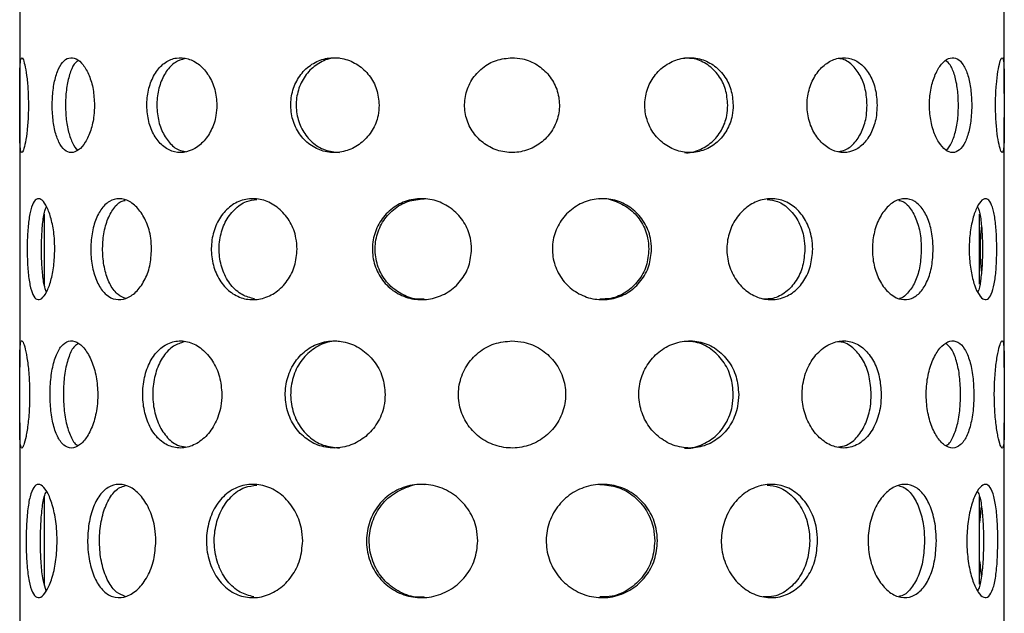
# Model space of a CAD drawing. Units: millimetres. Extents: x -1280 to 1260, y -702 to 1742.
# Drawn here: x 719 to 799, y 1438 to 1486 of the extents above; entities that cross this region are included whole.
import ezdxf

# ---------------------------------------------------------------- set-up
doc = ezdxf.new("R2010")
doc.units = ezdxf.units.MM
doc.header["$LTSCALE"] = 3

msp = doc.modelspace()

# ---------------------------------------------------------------- linework, layer by layer
at = {"color": 7, "linetype": 'Continuous', "lineweight": 25}
for p, q in [((719.15, 1490.998), (719.15, 1480.393)), ((799.15, 1480.433), (799.15, 1491.204)), ((719.15, 1480.393), (719.15, 1469.447)), ((799.15, 1469.449), (799.15, 1478.493)), ((721.15, 1470.648), (721.15, 1464.87)), ((797.15, 1464.944), (797.15, 1470.648)), ((719.15, 1466.117), (719.15, 1458.205)), ((799.15, 1458.184), (799.15, 1466.013)), ((719.15, 1453.698), (719.15, 1446.773)), ((799.15, 1446.771), (799.15, 1453.7)), ((721.15, 1447.693), (721.15, 1440.577)), ((797.15, 1440.586), (797.15, 1447.697)), ((719.15, 1441.396), (719.15, 1435.155)), ((799.15, 1435.208), (799.15, 1441.461))]:
    msp.add_line(p, q, dxfattribs=at)
for points, knots in [([(719.861, 1479.496), (719.852, 1479.927), (719.836, 1480.791), (719.717, 1481.941), (719.562, 1482.818), (719.403, 1483.322), (719.275, 1483.394), (719.193, 1483.028), (719.157, 1482.268), (719.149, 1481.194), (719.15, 1479.927), (719.15, 1478.614), (719.15, 1477.402), (719.165, 1476.424), (719.216, 1475.789), (719.314, 1475.572), (719.456, 1475.796), (719.618, 1476.435), (719.763, 1477.417), (719.848, 1478.498), (719.857, 1479.213), (719.861, 1479.496)], [0, 0, 0, 0, 0.053519, 0.107032, 0.160701, 0.214473, 0.268076, 0.321503, 0.375019, 0.428752, 0.482492, 0.536016, 0.589439, 0.643032, 0.696802, 0.75048, 0.803942, 0.857399, 0.91107, 0.964842, 1, 1, 1, 1]), ([(725.226, 1479.496), (725.203, 1479.927), (725.158, 1480.791), (724.811, 1481.941), (724.319, 1482.818), (723.733, 1483.322), (723.141, 1483.394), (722.61, 1483.028), (722.189, 1482.268), (721.906, 1481.194), (721.776, 1479.927), (721.803, 1478.614), (721.986, 1477.402), (722.318, 1476.424), (722.782, 1475.789), (723.342, 1475.572), (723.939, 1475.796), (724.501, 1476.435), (724.947, 1477.417), (725.191, 1478.498), (725.216, 1479.213), (725.226, 1479.496)], [0, 0, 0, 0, 0.053519, 0.107032, 0.160701, 0.214473, 0.268076, 0.321503, 0.375019, 0.428752, 0.482492, 0.536016, 0.589439, 0.643032, 0.696802, 0.75048, 0.803942, 0.857399, 0.91107, 0.964842, 1, 1, 1, 1]), ([(735.172, 1479.496), (735.138, 1479.927), (735.07, 1480.791), (734.542, 1481.941), (733.779, 1482.818), (732.846, 1483.322), (731.871, 1483.394), (730.962, 1483.028), (730.213, 1482.268), (729.693, 1481.194), (729.448, 1479.927), (729.5, 1478.614), (729.841, 1477.402), (730.445, 1476.424), (731.26, 1475.789), (732.206, 1475.572), (733.178, 1475.796), (734.064, 1476.435), (734.75, 1477.417), (735.12, 1478.498), (735.157, 1479.213), (735.172, 1479.496)], [0, 0, 0, 0, 0.053519, 0.107032, 0.160701, 0.214473, 0.268076, 0.321503, 0.375019, 0.428752, 0.482492, 0.536016, 0.589439, 0.643032, 0.696802, 0.75048, 0.803942, 0.857399, 0.91107, 0.964842, 1, 1, 1, 1]), ([(748.357, 1479.496), (748.316, 1479.927), (748.234, 1480.791), (747.597, 1481.941), (746.666, 1482.818), (745.512, 1483.322), (744.284, 1483.394), (743.12, 1483.028), (742.145, 1482.268), (741.458, 1481.194), (741.132, 1479.927), (741.201, 1478.614), (741.655, 1477.402), (742.449, 1476.424), (743.505, 1475.789), (744.709, 1475.572), (745.924, 1475.796), (747.015, 1476.435), (747.849, 1477.417), (748.294, 1478.498), (748.339, 1479.213), (748.357, 1479.496)], [0, 0, 0, 0, 0.053519, 0.107032, 0.160701, 0.214473, 0.268076, 0.321503, 0.375019, 0.428752, 0.482492, 0.536016, 0.589439, 0.643032, 0.696802, 0.75048, 0.803942, 0.857399, 0.91107, 0.964842, 1, 1, 1, 1]), ([(745.133, 1483.297), (744.997, 1483.31), (744.46, 1483.363), (743.555, 1483.01), (742.58, 1482.274), (741.894, 1481.194), (741.568, 1479.929), (741.637, 1478.616), (742.089, 1477.402), (742.882, 1476.43), (743.933, 1475.771), (744.735, 1475.689), (745.134, 1475.647)], [0, 0, 0, 0, 0.036089, 0.142927, 0.249955, 0.357442, 0.464946, 0.571992, 0.678821, 0.786011, 0.893578, 1, 1, 1, 1]), ([(759.15, 1483.346), (758.718, 1483.303), (757.854, 1483.218), (756.704, 1482.558), (755.827, 1481.584), (755.324, 1480.365), (755.252, 1479.051), (755.617, 1477.79), (756.378, 1476.719), (757.452, 1475.958), (758.718, 1475.596), (760.031, 1475.673), (761.243, 1476.178), (762.222, 1477.055), (762.857, 1478.208), (763.073, 1479.508), (762.849, 1480.802), (762.211, 1481.951), (761.228, 1482.82), (760.148, 1483.28), (759.433, 1483.327), (759.15, 1483.346)], [0, 0, 0, 0, 0.0535198, 0.1070336, 0.1607019, 0.2144741, 0.2680773, 0.3215024, 0.375018, 0.4287512, 0.4824904, 0.5360155, 0.5894404, 0.643033, 0.6968024, 0.7504814, 0.8039421, 0.857398, 0.9110691, 0.9648405, 1, 1, 1, 1]), ([(777.122, 1479.496), (777.084, 1479.927), (777.008, 1480.791), (776.414, 1481.941), (775.529, 1482.818), (774.41, 1483.322), (773.187, 1483.394), (771.998, 1483.028), (770.977, 1482.268), (770.245, 1481.194), (769.894, 1479.927), (769.969, 1478.614), (770.456, 1477.402), (771.298, 1476.424), (772.394, 1475.789), (773.613, 1475.572), (774.812, 1475.796), (775.863, 1476.435), (776.65, 1477.417), (777.064, 1478.498), (777.106, 1479.213), (777.122, 1479.496)], [0, 0, 0, 0, 0.0535191, 0.1070322, 0.1607014, 0.2144732, 0.2680761, 0.3215031, 0.3750193, 0.4287517, 0.4824918, 0.5360163, 0.5894392, 0.6430321, 0.6968019, 0.75048, 0.8039421, 0.8573995, 0.9110697, 0.9648415, 1, 1, 1, 1]), ([(776.687, 1479.496), (776.649, 1479.927), (776.573, 1480.79), (775.98, 1481.943), (775.095, 1482.807), (774.104, 1483.299), (773.43, 1483.298), (773.162, 1483.297)], [0, 0, 0, 0, 0.214024, 0.428022, 0.642684, 0.857782, 1, 1, 1, 1]), ([(788.818, 1479.496), (788.789, 1479.927), (788.732, 1480.791), (788.284, 1481.941), (787.608, 1482.818), (786.739, 1483.322), (785.773, 1483.394), (784.816, 1483.028), (783.983, 1482.268), (783.379, 1481.194), (783.087, 1479.927), (783.149, 1478.614), (783.554, 1477.402), (784.246, 1476.424), (785.137, 1475.789), (786.111, 1475.572), (787.053, 1475.796), (787.864, 1476.435), (788.462, 1477.417), (788.774, 1478.498), (788.805, 1479.213), (788.818, 1479.496)], [0, 0, 0, 0, 0.053519, 0.107032, 0.160701, 0.214473, 0.268076, 0.321503, 0.375019, 0.428752, 0.482492, 0.536016, 0.589439, 0.643032, 0.696802, 0.75048, 0.803942, 0.857399, 0.91107, 0.964842, 1, 1, 1, 1]), ([(796.506, 1479.496), (796.491, 1479.927), (796.461, 1480.791), (796.219, 1481.941), (795.843, 1482.818), (795.342, 1483.322), (794.763, 1483.394), (794.169, 1483.028), (793.636, 1482.268), (793.24, 1481.194), (793.047, 1479.927), (793.089, 1478.614), (793.356, 1477.402), (793.806, 1476.424), (794.37, 1475.789), (794.968, 1475.572), (795.525, 1475.796), (795.987, 1476.435), (796.316, 1477.417), (796.483, 1478.498), (796.5, 1479.213), (796.506, 1479.496)], [0, 0, 0, 0, 0.053519, 0.107032, 0.160701, 0.214473, 0.268076, 0.321503, 0.375019, 0.428752, 0.482492, 0.536016, 0.589439, 0.643032, 0.696802, 0.75048, 0.803942, 0.857399, 0.91107, 0.964842, 1, 1, 1, 1]), ([(799.149, 1479.496), (799.15, 1479.927), (799.15, 1480.791), (799.148, 1481.941), (799.123, 1482.818), (799.057, 1483.322), (798.943, 1483.394), (798.791, 1483.028), (798.631, 1482.268), (798.498, 1481.194), (798.43, 1479.927), (798.444, 1478.614), (798.538, 1477.402), (798.684, 1476.424), (798.846, 1475.789), (798.988, 1475.572), (799.085, 1475.796), (799.135, 1476.435), (799.15, 1477.417), (799.15, 1478.498), (799.15, 1479.213), (799.149, 1479.496)], [0, 0, 0, 0, 0.053519, 0.107032, 0.160701, 0.214473, 0.268076, 0.321503, 0.375019, 0.428752, 0.482492, 0.536016, 0.589439, 0.643032, 0.696802, 0.75048, 0.803942, 0.857399, 0.91107, 0.964842, 1, 1, 1, 1]), ([(723.904, 1483.101), (723.836, 1483.061), (723.59, 1482.918), (723.269, 1482.252), (722.983, 1481.2), (722.855, 1479.927), (722.882, 1478.618), (723.062, 1477.395), (723.399, 1476.456), (723.696, 1475.925), (723.887, 1475.853), (723.894, 1475.851)], [0, 0, 0, 0, 0.051532, 0.186017, 0.321079, 0.456163, 0.590671, 0.724907, 0.859596, 0.994759, 1, 1, 1, 1]), ([(732.564, 1483.27), (732.301, 1483.191), (731.731, 1483.018), (731.025, 1482.261), (730.504, 1481.197), (730.261, 1479.928), (730.312, 1478.617), (730.652, 1477.4), (731.256, 1476.437), (731.943, 1475.843), (732.436, 1475.766), (732.614, 1475.739)], [0, 0, 0, 0, 0.101617, 0.2201428, 0.3391774, 0.4582309, 0.5767771, 0.6950834, 0.8137893, 0.9329122, 1, 1, 1, 1]), ([(788.005, 1479.496), (787.977, 1479.927), (787.92, 1480.789), (787.474, 1481.946), (786.796, 1482.797), (786.143, 1483.255), (785.732, 1483.268), (785.641, 1483.27)], [0, 0, 0, 0, 0.232821, 0.465614, 0.699129, 0.933119, 1, 1, 1, 1]), ([(795.427, 1479.496), (795.412, 1479.928), (795.382, 1480.793), (795.139, 1481.931), (794.813, 1482.76), (794.522, 1483.001), (794.403, 1483.101)], [0, 0, 0, 0, 0.269917, 0.539802, 0.810524, 1, 1, 1, 1]), ([(773.166, 1475.647), (773.17, 1475.647), (773.57, 1475.575), (774.379, 1475.829), (775.427, 1476.424), (776.214, 1477.417), (776.628, 1478.496), (776.67, 1479.212), (776.687, 1479.496)], [0, 0, 0, 0, 0.0019007, 0.2156352, 0.4293478, 0.643964, 0.859014, 1, 1, 1, 1]), ([(785.69, 1475.739), (785.87, 1475.768), (786.364, 1475.848), (787.051, 1476.446), (787.651, 1477.412), (787.961, 1478.496), (787.993, 1479.212), (788.005, 1479.496)], [0, 0, 0, 0, 0.135589, 0.371112, 0.60763, 0.844626, 1, 1, 1, 1]), ([(794.398, 1475.85), (794.41, 1475.855), (794.605, 1475.929), (794.905, 1476.462), (795.239, 1477.407), (795.403, 1478.497), (795.42, 1479.212), (795.427, 1479.496)], [0, 0, 0, 0, 0.017596, 0.285268, 0.554071, 0.823417, 1, 1, 1, 1]), ([(722.001, 1467.796), (721.984, 1467.336), (721.951, 1466.417), (721.695, 1465.192), (721.34, 1464.258), (720.933, 1463.721), (720.543, 1463.644), (720.213, 1464.033), (719.969, 1464.842), (719.816, 1465.985), (719.748, 1467.333), (719.762, 1468.731), (719.858, 1470.022), (720.041, 1471.064), (720.316, 1471.742), (720.671, 1471.974), (721.072, 1471.736), (721.468, 1471.058), (721.793, 1470.014), (721.975, 1468.862), (721.994, 1468.099), (722.001, 1467.796)], [0, 0, 0, 0, 0.053496, 0.106986, 0.160652, 0.214435, 0.268027, 0.321419, 0.374912, 0.42865, 0.482397, 0.5359, 0.589287, 0.642867, 0.696647, 0.750325, 0.803757, 0.857183, 0.91085, 0.964633, 1, 1, 1, 1]), ([(729.868, 1467.796), (729.837, 1467.336), (729.775, 1466.417), (729.299, 1465.192), (728.615, 1464.258), (727.79, 1463.721), (726.941, 1463.644), (726.163, 1464.033), (725.532, 1464.842), (725.1, 1465.985), (724.899, 1467.333), (724.941, 1468.731), (725.222, 1470.022), (725.724, 1471.064), (726.414, 1471.742), (727.228, 1471.974), (728.078, 1471.736), (728.866, 1471.058), (729.484, 1470.014), (729.82, 1468.862), (729.854, 1468.099), (729.868, 1467.796)], [0, 0, 0, 0, 0.053496, 0.106986, 0.160652, 0.214435, 0.268027, 0.321419, 0.374912, 0.42865, 0.482397, 0.5359, 0.589287, 0.642867, 0.696647, 0.750325, 0.803757, 0.857183, 0.91085, 0.964633, 1, 1, 1, 1]), ([(727.762, 1463.795), (727.55, 1463.876), (727.076, 1464.056), (726.495, 1464.849), (726.062, 1465.981), (725.862, 1467.333), (725.904, 1468.728), (726.182, 1470.025), (726.686, 1471.045), (727.226, 1471.656), (727.608, 1471.737), (727.719, 1471.76)], [0, 0, 0, 0, 0.097773, 0.2192694, 0.3413572, 0.463469, 0.5849908, 0.7062319, 0.8279367, 0.9501278, 1, 1, 1, 1]), ([(741.689, 1467.796), (741.648, 1467.336), (741.567, 1466.417), (740.934, 1465.192), (740.014, 1464.258), (738.882, 1463.721), (737.689, 1463.644), (736.568, 1464.033), (735.636, 1464.842), (734.984, 1465.985), (734.676, 1467.333), (734.74, 1468.731), (735.168, 1470.022), (735.922, 1471.064), (736.932, 1471.742), (738.095, 1471.974), (739.28, 1471.736), (740.354, 1471.058), (741.181, 1470.014), (741.626, 1468.862), (741.671, 1468.099), (741.689, 1467.796)], [0, 0, 0, 0, 0.053496, 0.106986, 0.160652, 0.214435, 0.268027, 0.321419, 0.374912, 0.42865, 0.482397, 0.5359, 0.589287, 0.642867, 0.696647, 0.750325, 0.803757, 0.857183, 0.91085, 0.964633, 1, 1, 1, 1]), ([(738.232, 1463.756), (737.889, 1463.845), (737.168, 1464.032), (736.271, 1464.848), (735.618, 1465.981), (735.311, 1467.332), (735.375, 1468.729), (735.801, 1470.023), (736.555, 1471.053), (737.464, 1471.712), (738.135, 1471.797), (738.416, 1471.832)], [0, 0, 0, 0, 0.104917, 0.220527, 0.3367, 0.452896, 0.56853, 0.683897, 0.799706, 0.915977, 1, 1, 1, 1]), ([(755.869, 1467.796), (755.824, 1467.336), (755.733, 1466.417), (755.03, 1465.192), (753.998, 1464.258), (752.712, 1463.721), (751.335, 1463.644), (750.022, 1464.033), (748.915, 1464.842), (748.131, 1465.985), (747.757, 1467.333), (747.835, 1468.731), (748.353, 1470.022), (749.256, 1471.064), (750.451, 1471.742), (751.807, 1471.974), (753.166, 1471.736), (754.381, 1471.058), (755.305, 1470.014), (755.798, 1468.862), (755.849, 1468.099), (755.869, 1467.796)], [0, 0, 0, 0, 0.053496, 0.106986, 0.160652, 0.214435, 0.268027, 0.321419, 0.374912, 0.42865, 0.482397, 0.5359, 0.589287, 0.642867, 0.696647, 0.750325, 0.803757, 0.857183, 0.91085, 0.964633, 1, 1, 1, 1]), ([(752.019, 1463.747), (751.867, 1463.733), (751.266, 1463.677), (750.244, 1464.052), (749.137, 1464.835), (748.353, 1465.985), (747.979, 1467.331), (748.057, 1468.729), (748.573, 1470.021), (749.475, 1471.057), (750.667, 1471.761), (751.571, 1471.85), (752.021, 1471.894)], [0, 0, 0, 0, 0.035984, 0.142749, 0.249727, 0.357226, 0.464746, 0.571747, 0.6785, 0.785662, 0.893252, 1, 1, 1, 1]), ([(770.491, 1467.796), (770.448, 1467.336), (770.361, 1466.417), (769.682, 1465.192), (768.677, 1464.258), (767.411, 1463.721), (766.037, 1463.644), (764.71, 1464.033), (763.576, 1464.842), (762.766, 1465.985), (762.378, 1467.333), (762.459, 1468.731), (762.996, 1470.022), (763.927, 1471.064), (765.145, 1471.742), (766.51, 1471.974), (767.86, 1471.736), (769.051, 1471.058), (769.948, 1470.014), (770.423, 1468.862), (770.472, 1468.099), (770.491, 1467.796)], [0, 0, 0, 0, 0.053496, 0.106986, 0.160652, 0.214435, 0.268027, 0.321419, 0.374912, 0.42865, 0.482397, 0.5359, 0.589287, 0.642867, 0.696647, 0.750325, 0.803757, 0.857183, 0.91085, 0.964633, 1, 1, 1, 1]), ([(766.279, 1471.894), (766.282, 1471.895), (766.729, 1471.971), (767.64, 1471.702), (768.827, 1471.07), (769.725, 1470.014), (770.201, 1468.865), (770.25, 1468.1), (770.27, 1467.796)], [0, 0, 0, 0, 0.001247, 0.214854, 0.428432, 0.643032, 0.858129, 1, 1, 1, 1]), ([(783.582, 1467.796), (783.546, 1467.336), (783.475, 1466.417), (782.912, 1465.192), (782.07, 1464.258), (780.994, 1463.721), (779.809, 1463.644), (778.646, 1464.033), (777.639, 1464.842), (776.913, 1465.985), (776.562, 1467.333), (776.636, 1468.731), (777.12, 1470.022), (777.952, 1471.064), (779.03, 1471.742), (780.219, 1471.974), (781.377, 1471.736), (782.384, 1471.058), (783.133, 1470.014), (783.526, 1468.862), (783.566, 1468.099), (783.582, 1467.796)], [0, 0, 0, 0, 0.053496, 0.106986, 0.160652, 0.214435, 0.268027, 0.321419, 0.374912, 0.42865, 0.482397, 0.5359, 0.589287, 0.642867, 0.696647, 0.750325, 0.803757, 0.857183, 0.91085, 0.964633, 1, 1, 1, 1]), ([(779.892, 1471.832), (780.173, 1471.796), (780.84, 1471.708), (781.748, 1471.05), (782.498, 1470.019), (782.891, 1468.864), (782.931, 1468.099), (782.947, 1467.796)], [0, 0, 0, 0, 0.16516, 0.392256, 0.620438, 0.84915, 1, 1, 1, 1]), ([(793.373, 1467.796), (793.35, 1467.336), (793.303, 1466.417), (792.933, 1465.192), (792.367, 1464.258), (791.627, 1463.721), (790.791, 1463.644), (789.949, 1464.033), (789.206, 1464.842), (788.66, 1465.985), (788.395, 1467.333), (788.451, 1468.731), (788.817, 1470.022), (789.438, 1471.064), (790.229, 1471.742), (791.082, 1471.974), (791.893, 1471.736), (792.58, 1471.058), (793.079, 1470.014), (793.337, 1468.862), (793.363, 1468.099), (793.373, 1467.796)], [0, 0, 0, 0, 0.0534964, 0.1069859, 0.1606524, 0.2144355, 0.268027, 0.3214192, 0.3749121, 0.42865, 0.4823973, 0.5359004, 0.5892874, 0.6428668, 0.6966473, 0.7503247, 0.8037571, 0.8571831, 0.91085, 0.9646332, 1, 1, 1, 1]), ([(790.581, 1471.761), (790.693, 1471.736), (791.076, 1471.654), (791.615, 1471.043), (792.117, 1470.021), (792.374, 1468.863), (792.4, 1468.099), (792.41, 1467.796)], [0, 0, 0, 0, 0.101955, 0.346244, 0.591702, 0.837729, 1, 1, 1, 1]), ([(798.542, 1467.796), (798.534, 1467.336), (798.519, 1466.417), (798.391, 1465.192), (798.178, 1464.258), (797.874, 1463.721), (797.499, 1463.644), (797.093, 1464.033), (796.713, 1464.842), (796.423, 1465.985), (796.278, 1467.333), (796.309, 1468.731), (796.507, 1470.022), (796.834, 1471.064), (797.231, 1471.742), (797.633, 1471.974), (797.986, 1471.736), (798.26, 1471.058), (798.442, 1470.014), (798.53, 1468.862), (798.539, 1468.099), (798.542, 1467.796)], [0, 0, 0, 0, 0.053496, 0.106986, 0.160652, 0.214435, 0.268027, 0.321419, 0.374912, 0.42865, 0.482397, 0.5359, 0.589287, 0.642867, 0.696647, 0.750325, 0.803757, 0.857183, 0.91085, 0.964633, 1, 1, 1, 1]), ([(721.32, 1464.31), (721.257, 1464.489), (721.107, 1464.913), (720.977, 1465.992), (720.909, 1467.328), (720.922, 1468.734), (721.02, 1470.003), (721.149, 1470.888), (721.278, 1471.17), (721.313, 1471.246)], [0, 0, 0, 0, 0.120533, 0.284772, 0.449043, 0.612521, 0.775621, 0.939345, 1, 1, 1, 1]), ([(796.987, 1471.247), (797.022, 1471.17), (797.15, 1470.887), (797.28, 1470), (797.37, 1468.867), (797.378, 1468.1), (797.382, 1467.796)], [0, 0, 0, 0, 0.121674, 0.451449, 0.781988, 1, 1, 1, 1]), ([(797.289, 1469.715), (797.257, 1469.384), (797.2, 1468.778), (797.193, 1468.102), (797.19, 1467.796)], [0, 0, 0, 0, 0.546915, 1, 1, 1, 1]), ([(719.151, 1469.447), (719.151, 1469.202), (719.151, 1468.682), (719.152, 1468.102), (719.152, 1467.796)], [0, 0, 0, 0, 0.47212, 1, 1, 1, 1]), ([(799.15, 1466.013), (799.15, 1466.015), (799.152, 1466.391), (799.146, 1467.347), (799.149, 1468.55), (799.149, 1469.207), (799.149, 1469.449)], [0, 0, 0, 0, 0.002077, 0.390013, 0.776185, 1, 1, 1, 1]), ([(719.152, 1467.796), (719.151, 1467.325), (719.149, 1466.726), (719.151, 1466.224), (719.151, 1466.117)], [0, 0, 0, 0, 0.7867155, 1, 1, 1, 1]), ([(770.27, 1467.796), (770.226, 1467.336), (770.139, 1466.418), (769.462, 1465.19), (768.456, 1464.27), (767.334, 1463.745), (766.577, 1463.747), (766.275, 1463.747)], [0, 0, 0, 0, 0.213927, 0.427825, 0.642475, 0.857621, 1, 1, 1, 1]), ([(782.947, 1467.796), (782.911, 1467.336), (782.84, 1466.418), (782.279, 1465.19), (781.437, 1464.27), (780.486, 1463.745), (779.831, 1463.747), (779.57, 1463.747)], [0, 0, 0, 0, 0.213927, 0.427825, 0.642475, 0.857621, 1, 1, 1, 1]), ([(792.41, 1467.796), (792.387, 1467.337), (792.34, 1466.419), (791.973, 1465.184), (791.403, 1464.292), (790.92, 1463.82), (790.637, 1463.796), (790.629, 1463.796)], [0, 0, 0, 0, 0.247717, 0.4954, 0.743954, 0.993082, 1, 1, 1, 1]), ([(797.382, 1467.796), (797.375, 1467.333), (797.36, 1466.409), (797.226, 1465.223), (797.105, 1464.495), (797.002, 1464.317), (797, 1464.312)], [0, 0, 0, 0, 0.330284, 0.660523, 0.991924, 1, 1, 1, 1]), ([(797.19, 1467.796), (797.196, 1467.327), (797.204, 1466.653), (797.268, 1466.088), (797.288, 1465.916)], [0, 0, 0, 0, 0.695136, 1, 1, 1, 1]), ([(719.958, 1455.996), (719.948, 1456.483), (719.929, 1457.458), (719.786, 1458.757), (719.601, 1459.748), (719.415, 1460.318), (719.268, 1460.4), (719.182, 1459.989), (719.149, 1459.132), (719.149, 1457.92), (719.156, 1456.489), (719.155, 1455.006), (719.147, 1453.637), (719.155, 1452.531), (719.204, 1451.81), (719.312, 1451.563), (719.474, 1451.813), (719.665, 1452.53), (719.839, 1453.636), (719.943, 1454.86), (719.954, 1455.672), (719.958, 1455.996)], [0, 0, 0, 0, 0.053472, 0.106937, 0.1606, 0.214395, 0.267975, 0.32133, 0.374798, 0.428542, 0.482297, 0.535777, 0.589126, 0.642691, 0.696483, 0.75016, 0.803561, 0.856953, 0.910616, 0.964412, 1, 1, 1, 1]), ([(725.495, 1455.996), (725.468, 1456.483), (725.416, 1457.458), (725.017, 1458.757), (724.453, 1459.748), (723.785, 1460.318), (723.116, 1460.4), (722.521, 1459.989), (722.053, 1459.132), (721.74, 1457.92), (721.597, 1456.489), (721.627, 1455.006), (721.826, 1453.637), (722.191, 1452.531), (722.708, 1451.81), (723.337, 1451.563), (724.014, 1451.813), (724.656, 1452.53), (725.17, 1453.636), (725.454, 1454.86), (725.483, 1455.672), (725.495, 1455.996)], [0, 0, 0, 0, 0.0534721, 0.1069366, 0.1606002, 0.2143953, 0.2679749, 0.3213302, 0.3747981, 0.4285418, 0.4822971, 0.5357773, 0.5891263, 0.6426912, 0.6964831, 0.7501598, 0.8035608, 0.8569534, 0.9106164, 0.9644118, 1, 1, 1, 1]), ([(723.918, 1460.122), (723.815, 1460.065), (723.512, 1459.895), (723.134, 1459.118), (722.82, 1457.926), (722.679, 1456.489), (722.707, 1455.011), (722.903, 1453.632), (723.273, 1452.56), (723.625, 1451.945), (723.867, 1451.862), (723.9, 1451.851)], [0, 0, 0, 0, 0.0666163, 0.1966423, 0.3273808, 0.4581506, 0.5882094, 0.7179278, 0.8482037, 0.9790672, 1, 1, 1, 1]), ([(735.576, 1455.996), (735.538, 1456.483), (735.46, 1457.458), (734.859, 1458.757), (733.99, 1459.748), (732.932, 1460.318), (731.829, 1460.4), (730.807, 1459.989), (729.966, 1459.132), (729.384, 1457.92), (729.11, 1456.489), (729.166, 1455.006), (729.546, 1453.637), (730.219, 1452.531), (731.133, 1451.81), (732.199, 1451.563), (733.298, 1451.813), (734.306, 1452.53), (735.089, 1453.636), (735.515, 1454.86), (735.559, 1455.672), (735.576, 1455.996)], [0, 0, 0, 0, 0.0534721, 0.1069366, 0.1606002, 0.2143953, 0.2679749, 0.3213302, 0.3747981, 0.4285418, 0.4822971, 0.5357773, 0.5891263, 0.6426912, 0.6964831, 0.7501598, 0.8035608, 0.8569534, 0.9106164, 0.9644118, 1, 1, 1, 1]), ([(732.523, 1460.267), (732.222, 1460.176), (731.576, 1459.981), (730.78, 1459.125), (730.197, 1457.924), (729.924, 1456.49), (729.98, 1455.009), (730.356, 1453.636), (731.03, 1452.545), (731.817, 1451.862), (732.394, 1451.773), (732.615, 1451.738)], [0, 0, 0, 0, 0.1023933, 0.2198892, 0.3380291, 0.4561972, 0.5737228, 0.6909408, 0.8086626, 0.9269154, 1, 1, 1, 1]), ([(748.842, 1455.996), (748.796, 1456.483), (748.703, 1457.458), (747.981, 1458.757), (746.926, 1459.748), (745.62, 1460.318), (744.233, 1460.4), (742.921, 1459.989), (741.821, 1459.132), (741.047, 1457.92), (740.68, 1456.489), (740.756, 1455.006), (741.263, 1453.637), (742.154, 1452.531), (743.342, 1451.81), (744.701, 1451.563), (746.074, 1451.813), (747.311, 1452.53), (748.259, 1453.636), (748.769, 1454.86), (748.821, 1455.672), (748.842, 1455.996)], [0, 0, 0, 0, 0.0534721, 0.1069366, 0.1606002, 0.2143953, 0.2679749, 0.3213302, 0.3747981, 0.4285418, 0.4822971, 0.5357773, 0.5891263, 0.6426912, 0.6964831, 0.7501598, 0.8035608, 0.8569534, 0.9106164, 0.9644118, 1, 1, 1, 1]), ([(745.133, 1460.291), (744.981, 1460.306), (744.375, 1460.366), (743.356, 1459.968), (742.257, 1459.138), (741.484, 1457.92), (741.116, 1456.491), (741.191, 1455.009), (741.698, 1453.638), (742.587, 1452.538), (743.772, 1451.789), (744.68, 1451.694), (745.134, 1451.646)], [0, 0, 0, 0, 0.035874, 0.14256, 0.249486, 0.356998, 0.464535, 0.571487, 0.67816, 0.785291, 0.892905, 1, 1, 1, 1]), ([(759.15, 1460.346), (758.662, 1460.298), (757.687, 1460.202), (756.388, 1459.457), (755.397, 1458.358), (754.827, 1456.981), (754.745, 1455.497), (755.156, 1454.072), (756.014, 1452.863), (757.225, 1452.001), (758.656, 1451.59), (760.139, 1451.675), (761.508, 1452.242), (762.615, 1453.23), (763.335, 1454.532), (763.583, 1456), (763.333, 1457.462), (762.615, 1458.76), (761.509, 1459.745), (760.286, 1460.27), (759.473, 1460.324), (759.15, 1460.346)], [0, 0, 0, 0, 0.0534732, 0.1069388, 0.1606011, 0.2143966, 0.2679769, 0.3213289, 0.3747959, 0.428541, 0.4822949, 0.5357759, 0.5891282, 0.6426926, 0.6964839, 0.7501621, 0.8035608, 0.856951, 0.9106152, 0.9644102, 1, 1, 1, 1]), ([(777.57, 1455.996), (777.527, 1456.483), (777.442, 1457.458), (776.775, 1458.757), (775.78, 1459.748), (774.517, 1460.318), (773.137, 1460.4), (771.792, 1459.989), (770.635, 1459.132), (769.803, 1457.92), (769.403, 1456.489), (769.486, 1455.006), (770.037, 1453.637), (770.989, 1452.531), (772.228, 1451.81), (773.607, 1451.563), (774.96, 1451.813), (776.145, 1452.53), (777.033, 1453.636), (777.503, 1454.86), (777.551, 1455.672), (777.57, 1455.996)], [0, 0, 0, 0, 0.053472, 0.106937, 0.1606, 0.214395, 0.267975, 0.32133, 0.374798, 0.428542, 0.482297, 0.535777, 0.589126, 0.642691, 0.696483, 0.75016, 0.803561, 0.856953, 0.910616, 0.964412, 1, 1, 1, 1]), ([(777.134, 1455.996), (777.091, 1456.483), (777.006, 1457.457), (776.34, 1458.759), (775.345, 1459.736), (774.227, 1460.293), (773.465, 1460.291), (773.161, 1460.291)], [0, 0, 0, 0, 0.213824, 0.427616, 0.642253, 0.857451, 1, 1, 1, 1]), ([(789.152, 1455.996), (789.121, 1456.483), (789.057, 1457.458), (788.557, 1458.757), (787.801, 1459.748), (786.824, 1460.318), (785.733, 1460.4), (784.65, 1459.989), (783.703, 1459.132), (783.012, 1457.92), (782.678, 1456.489), (782.747, 1455.006), (783.207, 1453.637), (783.994, 1452.531), (785.004, 1451.81), (786.107, 1451.563), (787.169, 1451.813), (788.08, 1452.53), (788.751, 1453.636), (789.102, 1454.86), (789.138, 1455.672), (789.152, 1455.996)], [0, 0, 0, 0, 0.053472, 0.106937, 0.1606, 0.214395, 0.267975, 0.32133, 0.374798, 0.428542, 0.482297, 0.535777, 0.589126, 0.642691, 0.696483, 0.75016, 0.803561, 0.856953, 0.910616, 0.964412, 1, 1, 1, 1]), ([(788.339, 1455.996), (788.307, 1456.483), (788.244, 1457.456), (787.747, 1458.762), (786.989, 1459.728), (786.227, 1460.253), (785.732, 1460.264), (785.599, 1460.267)], [0, 0, 0, 0, 0.228263, 0.456492, 0.685624, 0.915353, 1, 1, 1, 1]), ([(796.683, 1455.996), (796.666, 1456.483), (796.633, 1457.458), (796.368, 1458.757), (795.953, 1459.748), (795.393, 1460.318), (794.739, 1460.4), (794.064, 1459.989), (793.454, 1459.132), (792.999, 1457.92), (792.775, 1456.489), (792.821, 1455.006), (793.128, 1453.637), (793.643, 1452.531), (794.288, 1451.81), (794.966, 1451.563), (795.593, 1451.813), (796.108, 1452.53), (796.472, 1453.636), (796.657, 1454.86), (796.675, 1455.672), (796.683, 1455.996)], [0, 0, 0, 0, 0.053472, 0.106937, 0.1606, 0.214395, 0.267975, 0.32133, 0.374798, 0.428542, 0.482297, 0.535777, 0.589126, 0.642691, 0.696483, 0.75016, 0.803561, 0.856953, 0.910616, 0.964412, 1, 1, 1, 1]), ([(795.602, 1455.996), (795.586, 1456.484), (795.554, 1457.46), (795.288, 1458.748), (794.912, 1459.71), (794.568, 1459.996), (794.415, 1460.122)], [0, 0, 0, 0, 0.262871, 0.525702, 0.789574, 1, 1, 1, 1]), ([(799.144, 1455.996), (799.145, 1456.483), (799.147, 1457.458), (799.153, 1458.757), (799.134, 1459.748), (799.067, 1460.318), (798.939, 1460.4), (798.763, 1459.989), (798.572, 1459.132), (798.413, 1457.92), (798.33, 1456.489), (798.348, 1455.006), (798.46, 1453.637), (798.634, 1452.531), (798.826, 1451.81), (798.989, 1451.563), (799.096, 1451.813), (799.145, 1452.53), (799.152, 1453.636), (799.146, 1454.86), (799.145, 1455.672), (799.144, 1455.996)], [0, 0, 0, 0, 0.053472, 0.106937, 0.1606, 0.214395, 0.267975, 0.32133, 0.374798, 0.428542, 0.482297, 0.535777, 0.589126, 0.642691, 0.696483, 0.75016, 0.803561, 0.856953, 0.910616, 0.964412, 1, 1, 1, 1]), ([(773.166, 1451.646), (773.167, 1451.646), (773.617, 1451.565), (774.526, 1451.849), (775.708, 1452.518), (776.596, 1453.636), (777.066, 1454.857), (777.115, 1455.671), (777.134, 1455.996)], [0, 0, 0, 0, 0.0005519, 0.214025, 0.4274596, 0.6420411, 0.8571896, 1, 1, 1, 1]), ([(785.689, 1451.739), (785.908, 1451.773), (786.481, 1451.863), (787.266, 1452.541), (787.939, 1453.63), (788.289, 1454.858), (788.325, 1455.671), (788.339, 1455.996)], [0, 0, 0, 0, 0.143893, 0.376372, 0.610101, 0.844447, 1, 1, 1, 1]), ([(794.4, 1451.85), (794.433, 1451.862), (794.673, 1451.945), (795.025, 1452.556), (795.394, 1453.626), (795.576, 1454.858), (795.595, 1455.671), (795.602, 1455.996)], [0, 0, 0, 0, 0.041927, 0.302095, 0.563662, 0.82592, 1, 1, 1, 1]), ([(722.191, 1444.096), (722.171, 1443.58), (722.132, 1442.55), (721.836, 1441.177), (721.429, 1440.128), (720.966, 1439.525), (720.526, 1439.438), (720.162, 1439.872), (719.898, 1440.777), (719.734, 1442.058), (719.664, 1443.57), (719.678, 1445.138), (719.777, 1446.585), (719.973, 1447.756), (720.272, 1448.519), (720.666, 1448.783), (721.119, 1448.521), (721.572, 1447.764), (721.947, 1446.596), (722.16, 1445.302), (722.182, 1444.44), (722.191, 1444.096)], [0, 0, 0, 0, 0.053446, 0.106884, 0.160545, 0.214353, 0.26792, 0.321236, 0.374678, 0.428427, 0.482191, 0.535647, 0.588956, 0.642505, 0.696309, 0.749985, 0.803353, 0.85671, 0.910369, 0.964177, 1, 1, 1, 1]), ([(721.305, 1440.052), (721.222, 1440.29), (721.044, 1440.8), (720.897, 1442.063), (720.826, 1443.565), (720.839, 1445.14), (720.94, 1446.569), (721.093, 1447.625), (721.255, 1447.981), (721.314, 1448.11)], [0, 0, 0, 0, 0.136658, 0.292249, 0.447884, 0.602574, 0.756808, 0.911781, 1, 1, 1, 1]), ([(730.213, 1444.096), (730.178, 1443.58), (730.107, 1442.55), (729.566, 1441.177), (728.792, 1440.128), (727.861, 1439.525), (726.907, 1439.438), (726.039, 1439.872), (725.339, 1440.777), (724.862, 1442.058), (724.639, 1443.57), (724.684, 1445.138), (724.991, 1446.585), (725.545, 1447.756), (726.31, 1448.519), (727.22, 1448.783), (728.177, 1448.521), (729.068, 1447.764), (729.77, 1446.596), (730.157, 1445.302), (730.197, 1444.44), (730.213, 1444.096)], [0, 0, 0, 0, 0.0534465, 0.1068844, 0.1605449, 0.2143527, 0.2679197, 0.321236, 0.3746776, 0.4284273, 0.482191, 0.5356472, 0.5889558, 0.6425051, 0.6963091, 0.7499854, 0.8033533, 0.8567104, 0.9103689, 0.9641774, 1, 1, 1, 1]), ([(727.729, 1439.599), (727.487, 1439.69), (726.952, 1439.892), (726.303, 1440.785), (725.825, 1442.053), (725.604, 1443.569), (725.648, 1445.134), (725.952, 1446.587), (726.507, 1447.737), (727.125, 1448.437), (727.575, 1448.53), (727.722, 1448.561)], [0, 0, 0, 0, 0.098848, 0.218963, 0.339814, 0.4607, 0.580851, 0.700648, 0.82102, 0.942001, 1, 1, 1, 1]), ([(742.143, 1444.096), (742.097, 1443.58), (742.005, 1442.55), (741.292, 1441.177), (740.255, 1440.128), (738.982, 1439.525), (737.642, 1439.438), (736.388, 1439.872), (735.347, 1440.777), (734.619, 1442.058), (734.275, 1443.57), (734.345, 1445.138), (734.819, 1446.585), (735.656, 1447.756), (736.784, 1448.519), (738.086, 1448.783), (739.417, 1448.521), (740.627, 1447.764), (741.562, 1446.596), (742.07, 1445.302), (742.122, 1444.44), (742.143, 1444.096)], [0, 0, 0, 0, 0.053446, 0.106884, 0.160545, 0.214353, 0.26792, 0.321236, 0.374678, 0.428427, 0.482191, 0.535647, 0.588956, 0.642505, 0.696309, 0.749985, 0.803353, 0.85671, 0.910369, 0.964177, 1, 1, 1, 1]), ([(738.186, 1439.559), (737.798, 1439.66), (736.988, 1439.869), (735.984, 1440.783), (735.255, 1442.054), (734.912, 1443.569), (734.981, 1445.135), (735.452, 1446.586), (736.289, 1447.744), (737.317, 1448.492), (738.083, 1448.59), (738.413, 1448.633)], [0, 0, 0, 0, 0.105298, 0.220286, 0.335979, 0.451705, 0.566728, 0.681412, 0.796646, 0.912463, 1, 1, 1, 1]), ([(756.37, 1444.096), (756.319, 1443.58), (756.218, 1442.55), (755.429, 1441.177), (754.27, 1440.128), (752.826, 1439.525), (751.282, 1439.438), (749.811, 1439.872), (748.57, 1440.777), (747.69, 1442.058), (747.271, 1443.57), (747.356, 1445.138), (747.932, 1446.585), (748.94, 1447.756), (750.278, 1448.519), (751.797, 1448.783), (753.322, 1448.521), (754.687, 1447.764), (755.729, 1446.596), (756.289, 1445.302), (756.347, 1444.44), (756.37, 1444.096)], [0, 0, 0, 0, 0.0534465, 0.1068844, 0.1605449, 0.2143527, 0.2679197, 0.321236, 0.3746776, 0.4284273, 0.482191, 0.5356472, 0.5889558, 0.6425051, 0.6963091, 0.7499854, 0.8033533, 0.8567104, 0.9103689, 0.9641774, 1, 1, 1, 1]), ([(752.018, 1439.553), (751.849, 1439.537), (751.177, 1439.474), (750.033, 1439.894), (748.792, 1440.77), (747.913, 1442.057), (747.493, 1443.567), (747.577, 1445.136), (748.152, 1446.58), (749.16, 1447.765), (750.492, 1448.478), (751.518, 1448.781), (752.02, 1448.695), (752.02, 1448.695)], [0, 0, 0, 0, 0.035757, 0.142361, 0.24923, 0.356755, 0.464311, 0.571213, 0.6778, 0.784898, 0.892538, 0.999908, 1, 1, 1, 1]), ([(770.973, 1444.096), (770.924, 1443.58), (770.827, 1442.55), (770.069, 1441.177), (768.944, 1440.128), (767.525, 1439.525), (765.984, 1439.438), (764.495, 1439.872), (763.221, 1440.777), (762.309, 1442.058), (761.871, 1443.57), (761.96, 1445.138), (762.56, 1446.585), (763.603, 1447.756), (764.97, 1448.519), (766.501, 1448.783), (768.015, 1448.521), (769.35, 1447.764), (770.357, 1446.596), (770.895, 1445.302), (770.951, 1444.44), (770.973, 1444.096)], [0, 0, 0, 0, 0.053446, 0.106884, 0.160545, 0.214353, 0.26792, 0.321236, 0.374678, 0.428427, 0.482191, 0.535647, 0.588956, 0.642505, 0.696309, 0.749985, 0.803353, 0.85671, 0.910369, 0.964177, 1, 1, 1, 1]), ([(766.279, 1448.695), (766.783, 1448.645), (767.792, 1448.545), (769.126, 1447.761), (770.134, 1446.602), (770.673, 1445.304), (770.728, 1444.441), (770.751, 1444.096)], [0, 0, 0, 0, 0.213149, 0.426431, 0.640992, 0.856194, 1, 1, 1, 1]), ([(783.978, 1444.096), (783.939, 1443.58), (783.859, 1442.55), (783.234, 1441.177), (782.295, 1440.128), (781.092, 1439.525), (779.764, 1439.438), (778.457, 1439.872), (777.323, 1440.777), (776.501, 1442.058), (776.103, 1443.57), (776.184, 1445.138), (776.728, 1446.585), (777.664, 1447.756), (778.876, 1448.519), (780.212, 1448.783), (781.51, 1448.521), (782.636, 1447.764), (783.473, 1446.596), (783.915, 1445.302), (783.96, 1444.44), (783.978, 1444.096)], [0, 0, 0, 0, 0.0534465, 0.1068844, 0.1605449, 0.2143527, 0.2679197, 0.321236, 0.3746776, 0.4284273, 0.482191, 0.5356472, 0.5889558, 0.6425051, 0.6963091, 0.7499854, 0.8033533, 0.8567104, 0.9103689, 0.9641774, 1, 1, 1, 1]), ([(779.889, 1448.632), (780.214, 1448.591), (780.973, 1448.495), (781.998, 1447.756), (782.836, 1446.603), (783.279, 1445.304), (783.324, 1444.441), (783.342, 1444.096)], [0, 0, 0, 0, 0.1695268, 0.394633, 0.6210888, 0.8482219, 1, 1, 1, 1]), ([(793.631, 1444.096), (793.605, 1443.58), (793.554, 1442.55), (793.146, 1441.177), (792.52, 1440.128), (791.696, 1439.525), (790.759, 1439.438), (789.812, 1439.872), (788.97, 1440.777), (788.349, 1442.058), (788.046, 1443.57), (788.108, 1445.138), (788.522, 1446.585), (789.225, 1447.756), (790.118, 1448.519), (791.078, 1448.783), (791.985, 1448.521), (792.749, 1447.764), (793.303, 1446.596), (793.59, 1445.302), (793.619, 1444.44), (793.631, 1444.096)], [0, 0, 0, 0, 0.0534465, 0.1068844, 0.1605449, 0.2143527, 0.2679197, 0.321236, 0.3746776, 0.4284273, 0.482191, 0.5356472, 0.5889558, 0.6425051, 0.6963091, 0.7499854, 0.8033533, 0.8567104, 0.9103689, 0.9641774, 1, 1, 1, 1]), ([(790.581, 1448.561), (790.724, 1448.531), (791.169, 1448.44), (791.784, 1447.749), (792.34, 1446.605), (792.625, 1445.304), (792.655, 1444.441), (792.667, 1444.096)], [0, 0, 0, 0, 0.113579, 0.35385, 0.595562, 0.837997, 1, 1, 1, 1]), ([(798.626, 1444.096), (798.618, 1443.58), (798.602, 1442.55), (798.467, 1441.177), (798.239, 1440.128), (797.905, 1439.525), (797.485, 1439.438), (797.025, 1439.872), (796.59, 1440.777), (796.254, 1442.058), (796.086, 1443.57), (796.121, 1445.138), (796.349, 1446.585), (796.724, 1447.756), (797.178, 1448.519), (797.632, 1448.783), (798.026, 1448.521), (798.325, 1447.764), (798.52, 1446.596), (798.613, 1445.302), (798.623, 1444.44), (798.626, 1444.096)], [0, 0, 0, 0, 0.053446, 0.106884, 0.160545, 0.214353, 0.26792, 0.321236, 0.374678, 0.428427, 0.482191, 0.535647, 0.588956, 0.642505, 0.696309, 0.749985, 0.803353, 0.85671, 0.910369, 0.964177, 1, 1, 1, 1]), ([(796.986, 1448.11), (797.043, 1447.985), (797.205, 1447.635), (797.357, 1446.586), (797.452, 1445.307), (797.461, 1444.442), (797.464, 1444.096)], [0, 0, 0, 0, 0.170709, 0.480931, 0.79208, 1, 1, 1, 1]), ([(719.152, 1446.773), (719.151, 1446.7), (719.147, 1446.251), (719.159, 1445.291), (719.16, 1444.437), (719.16, 1444.096)], [0, 0, 0, 0, 0.104101, 0.641939, 1, 1, 1, 1]), ([(797.286, 1446.897), (797.267, 1446.787), (797.203, 1446.425), (797.172, 1445.926), (797.15, 1445.58)], [0, 0, 0, 0, 0.3044784, 1, 1, 1, 1]), ([(799.147, 1441.461), (799.148, 1441.666), (799.148, 1442.278), (799.138, 1443.585), (799.139, 1445.117), (799.152, 1446.244), (799.148, 1446.694), (799.148, 1446.771)], [0, 0, 0, 0, 0.13664, 0.407424, 0.676658, 0.945149, 1, 1, 1, 1]), ([(719.16, 1444.096), (719.159, 1443.575), (719.155, 1442.596), (719.152, 1441.779), (719.151, 1441.396)], [0, 0, 0, 0, 0.532318, 1, 1, 1, 1]), ([(770.751, 1444.096), (770.702, 1443.581), (770.605, 1442.551), (769.848, 1441.174), (768.723, 1440.141), (767.464, 1439.552), (766.614, 1439.553), (766.275, 1439.553)], [0, 0, 0, 0, 0.213715, 0.4273936, 0.6420184, 0.8572695, 1, 1, 1, 1]), ([(783.342, 1444.096), (783.303, 1443.581), (783.223, 1442.551), (782.6, 1441.174), (781.662, 1440.141), (780.598, 1439.552), (779.862, 1439.553), (779.569, 1439.553)], [0, 0, 0, 0, 0.213715, 0.427394, 0.642018, 0.857269, 1, 1, 1, 1]), ([(792.667, 1444.096), (792.641, 1443.581), (792.59, 1442.552), (792.186, 1441.169), (791.557, 1440.16), (790.987, 1439.624), (790.636, 1439.602), (790.594, 1439.599)], [0, 0, 0, 0, 0.241141, 0.482241, 0.724408, 0.967282, 1, 1, 1, 1]), ([(797.464, 1444.096), (797.457, 1443.578), (797.442, 1442.544), (797.303, 1441.2), (797.151, 1440.33), (797.01, 1440.099), (796.981, 1440.052)], [0, 0, 0, 0, 0.306589, 0.613126, 0.921021, 1, 1, 1, 1]), ([(797.15, 1442.495), (797.187, 1442.026), (797.225, 1441.547), (797.288, 1441.221), (797.289, 1441.214)], [0, 0, 0, 0, 0.980591, 1, 1, 1, 1])]:
    msp.add_open_spline(points, degree=3, knots=knots, dxfattribs=at)

doc.saveas('drawing.dxf')
